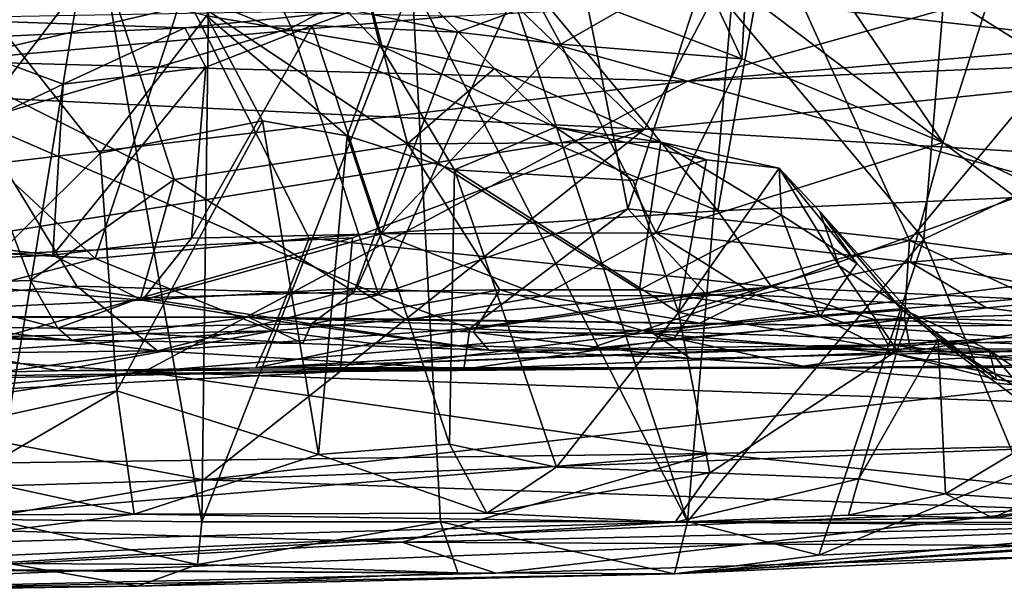
# Model space of a CAD drawing. Units: metres. Extents: x 20.21 to 28.46, y -1.87 to 2.06.
# Drawn here: x 25.67 to 26.14, y -1.71 to -1.43 of the extents above; entities that cross this region are included whole.
import ezdxf

# ---------------------------------------------------------------- set-up
doc = ezdxf.new("R2010")
doc.units = ezdxf.units.M

msp = doc.modelspace()

# ---------------------------------------------------------------- linework, layer by layer
at = {"layer": '1'}
for points in [[(26.11462, -1.36748, 1.20722), (26.1791, -1.22869, 1.2152), (26.21953, -1.478, 1.26821)], [(26.01901, -1.35447, 2.90243), (26.10987, -1.48852, 2.85113), (26.18339, -1.25849, 2.82333)], [(26.10987, -1.48852, 2.85113), (26.20945, -1.53603, 2.78296), (26.18339, -1.25849, 2.82333)], [(25.65216, -1.26706, 0.78121), (25.6479, -1.47813, 0.75586), (25.75416, -1.33904, 0.75455)], [(26.2022, -1.44131, 0.34217), (26.04052, -1.29192, 0.29809), (26.17032, -1.27324, 0.31376)], [(25.65557, -1.66858, 1.23091), (25.6211, -1.28442, 1.19144), (25.70373, -1.3741, 1.18008)], [(26.02035, -1.42104, 0.31588), (26.04052, -1.29192, 0.29809), (26.2022, -1.44131, 0.34217)], [(25.85629, -1.41199, 1.16814), (25.86465, -1.29841, 1.14985), (25.98791, -1.66958, 1.20979)], [(25.98791, -1.66958, 1.20979), (25.86465, -1.29841, 1.14985), (26.00867, -1.42462, 1.18663)], [(26.01284, -1.35628, 0.75533), (26.1636, -1.45145, 0.77412), (26.16468, -1.32118, 0.7887)], [(25.6479, -1.47813, 0.75586), (25.79875, -1.43374, 0.74275), (25.75416, -1.33904, 0.75455)], [(25.75416, -1.33904, 0.75455), (25.79875, -1.43374, 0.74275), (25.92871, -1.36492, 0.74786)], [(25.92871, -1.36492, 0.74786), (25.95931, -1.5201, 0.73223), (26.01284, -1.35628, 0.75533)], [(26.01284, -1.35628, 0.75533), (25.95931, -1.5201, 0.73223), (26.09387, -1.53523, 0.74887)], [(26.01901, -1.35447, 2.90243), (25.99503, -1.40845, 2.91222), (26.0139, -1.44843, 2.88929)], [(26.01284, -1.35628, 0.75533), (26.09387, -1.53523, 0.74887), (26.1636, -1.45145, 0.77412)], [(26.01901, -1.35447, 2.90243), (26.0139, -1.44843, 2.88929), (26.10987, -1.48852, 2.85113)], [(25.58778, -1.36605, 2.48304), (25.70445, -1.38913, 2.47173), (25.63524, -1.45217, 2.49605)], [(25.79875, -1.43374, 0.74275), (25.84034, -1.5613, 0.72513), (25.92871, -1.36492, 0.74786)], [(25.92871, -1.36492, 0.74786), (25.84034, -1.5613, 0.72513), (25.95931, -1.5201, 0.73223)], [(26.10082, -1.53462, 1.2239), (26.00867, -1.42462, 1.18663), (26.11462, -1.36748, 1.20722)], [(26.10082, -1.53462, 1.2239), (26.11462, -1.36748, 1.20722), (26.21953, -1.478, 1.26821)], [(25.84091, -1.44199, 2.38108), (25.77221, -1.3707, 2.40372), (25.75821, -1.42798, 2.36492)], [(25.84091, -1.44199, 2.38108), (25.82639, -1.38301, 2.43628), (25.77221, -1.3707, 2.40372)], [(25.65557, -1.66858, 1.23091), (25.70373, -1.3741, 1.18008), (25.75595, -1.6697, 1.20668)], [(25.75595, -1.6697, 1.20668), (25.70373, -1.3741, 1.18008), (25.75922, -1.40956, 1.17531)], [(26.01707, -1.38682, -0.45385), (26.30483, -1.44748, -0.49752), (26.22144, -1.38254, -0.45556)], [(25.85415, -1.48911, 2.44377), (25.70445, -1.38913, 2.47173), (25.82639, -1.38301, 2.43628)], [(25.85415, -1.48911, 2.44377), (25.82639, -1.38301, 2.43628), (25.89565, -1.45316, 2.41741)], [(25.89565, -1.45316, 2.41741), (25.82639, -1.38301, 2.43628), (25.84091, -1.44199, 2.38108)], [(25.87528, -1.39365, -0.4573), (25.96736, -1.48212, -0.51826), (26.01707, -1.38682, -0.45385)], [(26.01707, -1.38682, -0.45385), (25.96736, -1.48212, -0.51826), (26.30483, -1.44748, -0.49752)], [(25.7427, -1.50613, 2.4873), (25.63524, -1.45217, 2.49605), (25.70445, -1.38913, 2.47173)], [(25.7427, -1.50613, 2.4873), (25.70445, -1.38913, 2.47173), (25.85415, -1.48911, 2.44377)], [(25.50569, -1.40356, -0.46037), (25.57475, -1.46326, -0.49798), (25.87528, -1.39365, -0.4573)], [(25.57475, -1.46326, -0.49798), (25.96736, -1.48212, -0.51826), (25.87528, -1.39365, -0.4573)], [(25.55856, -1.64159, 2.29091), (25.70737, -1.49352, 2.34771), (25.63173, -1.39819, 2.3394)], [(25.63173, -1.39819, 2.3394), (25.70737, -1.49352, 2.34771), (25.75821, -1.42798, 2.36492)], [(25.75595, -1.6697, 1.20668), (25.75922, -1.40956, 1.17531), (25.85629, -1.41199, 1.16814)], [(25.99503, -1.40845, 2.91222), (25.95438, -1.4261, 2.91193), (26.0139, -1.44843, 2.88929)], [(25.53519, -1.53485, 0.35392), (25.5646, -1.41337, 0.33228), (25.70489, -1.54391, 0.32909)], [(25.5646, -1.41337, 0.33228), (25.74728, -1.41593, 0.3081), (25.70489, -1.54391, 0.32909)], [(25.86991, -1.66972, 1.19885), (25.75595, -1.6697, 1.20668), (25.85629, -1.41199, 1.16814)], [(25.86991, -1.66972, 1.19885), (25.85629, -1.41199, 1.16814), (25.98791, -1.66958, 1.20979)], [(25.98781, -1.45918, -1.51364), (25.87588, -1.42809, -1.5366), (26.14733, -1.41444, -1.53568)], [(25.98781, -1.45918, -1.51364), (26.14733, -1.41444, -1.53568), (26.32731, -1.43038, -1.52635)], [(25.42774, -1.41667, -1.54202), (25.87588, -1.42809, -1.5366), (25.63182, -1.44961, -1.52933)], [(25.70489, -1.54391, 0.32909), (25.74728, -1.41593, 0.3081), (25.80723, -1.53414, 0.3185)], [(25.80723, -1.53414, 0.3185), (25.74728, -1.41593, 0.3081), (26.00237, -1.52105, 0.31963)], [(26.00237, -1.52105, 0.31963), (25.74728, -1.41593, 0.3081), (25.91743, -1.41855, 0.30799)], [(25.91743, -1.41855, 0.30799), (26.02035, -1.42104, 0.31588), (26.00237, -1.52105, 0.31963)], [(25.91648, -1.42159, 2.95697), (25.82833, -1.42549, 2.9487), (25.87809, -1.43575, 2.92865)], [(25.91648, -1.42159, 2.95697), (25.87809, -1.43575, 2.92865), (25.92738, -1.44157, 2.91355)], [(25.91648, -1.42159, 2.95697), (25.92738, -1.44157, 2.91355), (25.95438, -1.4261, 2.91193)], [(25.98791, -1.66958, 1.20979), (26.00867, -1.42462, 1.18663), (26.10082, -1.53462, 1.2239)], [(26.00237, -1.52105, 0.31963), (26.02035, -1.42104, 0.31588), (26.14477, -1.51481, 0.33712)], [(26.14477, -1.51481, 0.33712), (26.02035, -1.42104, 0.31588), (26.2022, -1.44131, 0.34217)], [(25.61641, -1.42924, 2.98164), (25.74782, -1.43375, 2.95725), (25.82833, -1.42549, 2.9487)], [(25.61641, -1.42924, 2.98164), (25.63158, -1.43919, 2.96027), (25.74782, -1.43375, 2.95725)], [(25.98781, -1.45918, -1.51364), (25.63182, -1.44961, -1.52933), (25.87588, -1.42809, -1.5366)], [(25.7849, -1.47812, 2.35419), (25.75821, -1.42798, 2.36492), (25.70737, -1.49352, 2.34771)], [(25.82833, -1.42549, 2.9487), (25.74782, -1.43375, 2.95725), (25.80865, -1.43261, 2.93905)], [(25.75821, -1.42798, 2.36492), (25.8254, -1.48531, 2.34996), (25.84091, -1.44199, 2.38108)], [(25.8254, -1.48531, 2.34996), (25.75821, -1.42798, 2.36492), (25.7849, -1.47812, 2.35419)], [(25.82833, -1.42549, 2.9487), (25.80865, -1.43261, 2.93905), (25.87809, -1.43575, 2.92865)], [(25.95438, -1.4261, 2.91193), (25.92738, -1.44157, 2.91355), (26.0139, -1.44843, 2.88929)], [(25.74782, -1.43375, 2.95725), (25.63158, -1.43919, 2.96027), (25.68964, -1.46067, 2.94771)], [(25.6479, -1.47813, 0.75586), (25.84034, -1.5613, 0.72513), (25.79875, -1.43374, 0.74275)], [(25.74782, -1.43375, 2.95725), (25.68964, -1.46067, 2.94771), (25.75775, -1.45253, 2.94262)], [(25.74782, -1.43375, 2.95725), (25.75775, -1.45253, 2.94262), (25.80865, -1.43261, 2.93905)], [(25.80865, -1.43261, 2.93905), (25.75775, -1.45253, 2.94262), (25.75095, -1.53417, 2.93445)], [(25.80865, -1.43261, 2.93905), (25.75095, -1.53417, 2.93445), (25.84154, -1.53213, 2.92481)], [(25.87809, -1.43575, 2.92865), (25.80865, -1.43261, 2.93905), (25.84154, -1.53213, 2.92481)], [(26.32731, -1.43038, -1.52635), (26.61593, -1.43318, -1.51686), (25.98781, -1.45918, -1.51364)], [(25.98781, -1.45918, -1.51364), (26.61593, -1.43318, -1.51686), (26.31115, -1.54944, -1.39126)], [(25.92738, -1.44157, 2.91355), (25.87809, -1.43575, 2.92865), (25.84154, -1.53213, 2.92481)], [(25.63158, -1.43919, 2.96027), (25.55046, -1.52665, 2.94199), (25.68964, -1.46067, 2.94771)], [(25.87659, -1.50152, 2.34173), (25.84091, -1.44199, 2.38108), (25.8254, -1.48531, 2.34996)], [(25.87659, -1.50152, 2.34173), (25.92478, -1.48108, 2.35834), (25.84091, -1.44199, 2.38108)], [(25.92478, -1.48108, 2.35834), (25.89565, -1.45316, 2.41741), (25.84091, -1.44199, 2.38108)], [(25.92738, -1.44157, 2.91355), (25.84154, -1.53213, 2.92481), (25.97298, -1.53166, 2.89429)], [(26.0139, -1.44843, 2.88929), (25.92738, -1.44157, 2.91355), (25.97298, -1.53166, 2.89429)], [(25.96736, -1.48212, -0.51826), (26.4897, -1.51324, -0.55709), (26.30483, -1.44748, -0.49752)], [(26.0139, -1.44843, 2.88929), (25.97298, -1.53166, 2.89429), (26.10987, -1.48852, 2.85113)], [(25.149, -1.55898, -1.42847), (25.63182, -1.44961, -1.52933), (25.98781, -1.45918, -1.51364)], [(25.60707, -1.55624, 2.50791), (25.63524, -1.45217, 2.49605), (25.674, -1.55441, 2.507)], [(25.674, -1.55441, 2.507), (25.63524, -1.45217, 2.49605), (25.7427, -1.50613, 2.4873)], [(25.68964, -1.46067, 2.94771), (25.68474, -1.54223, 2.9345), (25.75775, -1.45253, 2.94262)], [(25.75775, -1.45253, 2.94262), (25.68474, -1.54223, 2.9345), (25.75095, -1.53417, 2.93445)], [(26.1636, -1.45145, 0.77412), (26.09387, -1.53523, 0.74887), (26.24372, -1.55528, 0.77652)], [(25.85415, -1.48911, 2.44377), (25.89565, -1.45316, 2.41741), (25.97519, -1.48835, 2.37893)], [(25.97519, -1.48835, 2.37893), (25.89565, -1.45316, 2.41741), (25.92478, -1.48108, 2.35834)], [(25.72827, -1.59807, -1.3456), (25.149, -1.55898, -1.42847), (25.98781, -1.45918, -1.51364)], [(25.68964, -1.46067, 2.94771), (25.55046, -1.52665, 2.94199), (25.68474, -1.54223, 2.9345)], [(25.72827, -1.59807, -1.3456), (25.98781, -1.45918, -1.51364), (26.31115, -1.54944, -1.39126)], [(25.57475, -1.46326, -0.49798), (25.56916, -1.54606, -0.57137), (25.96736, -1.48212, -0.51826)], [(25.6479, -1.47813, 0.75586), (25.56057, -1.56708, 0.76654), (25.69625, -1.55712, 0.74034)], [(25.6479, -1.47813, 0.75586), (25.69625, -1.55712, 0.74034), (25.84034, -1.5613, 0.72513)], [(25.70737, -1.49352, 2.34771), (25.71539, -1.60713, 2.33964), (25.7849, -1.47812, 2.35419)], [(25.7849, -1.47812, 2.35419), (25.71539, -1.60713, 2.33964), (25.8117, -1.63756, 2.33704)], [(25.7849, -1.47812, 2.35419), (25.8117, -1.63756, 2.33704), (25.8254, -1.48531, 2.34996)], [(25.96186, -1.50668, 2.32178), (25.92478, -1.48108, 2.35834), (25.87659, -1.50152, 2.34173)], [(25.96186, -1.50668, 2.32178), (25.99688, -1.49675, 2.31026), (25.92478, -1.48108, 2.35834)], [(25.92478, -1.48108, 2.35834), (25.99688, -1.49675, 2.31026), (25.97519, -1.48835, 2.37893)], [(26.14685, -1.64574, 1.24985), (26.10082, -1.53462, 1.2239), (26.21953, -1.478, 1.26821)], [(25.56916, -1.54606, -0.57137), (25.82784, -1.53397, -0.56564), (25.96736, -1.48212, -0.51826)], [(25.8254, -1.48531, 2.34996), (25.8117, -1.63756, 2.33704), (25.87416, -1.63265, 2.3343)], [(25.82784, -1.53397, -0.56564), (25.82204, -1.59788, -0.63932), (25.96736, -1.48212, -0.51826)], [(25.96736, -1.48212, -0.51826), (25.82204, -1.59788, -0.63932), (26.4897, -1.51324, -0.55709)], [(25.87659, -1.50152, 2.34173), (25.8254, -1.48531, 2.34996), (25.87416, -1.63265, 2.3343)], [(25.7427, -1.50613, 2.4873), (25.85415, -1.48911, 2.44377), (25.82864, -1.55984, 2.4745)], [(25.89827, -1.55893, 2.4449), (25.82864, -1.55984, 2.4745), (25.85415, -1.48911, 2.44377)], [(25.96499, -1.55879, 2.40403), (25.85415, -1.48911, 2.44377), (25.97519, -1.48835, 2.37893)], [(25.89827, -1.55893, 2.4449), (25.85415, -1.48911, 2.44377), (25.96499, -1.55879, 2.40403)], [(25.96499, -1.55879, 2.40403), (25.97519, -1.48835, 2.37893), (26.03271, -1.52312, 2.34435)], [(26.10987, -1.48852, 2.85113), (25.97298, -1.53166, 2.89429), (26.0943, -1.54562, 2.843)], [(25.99688, -1.49675, 2.31026), (26.03165, -1.50071, 2.29873), (25.97519, -1.48835, 2.37893)], [(25.97519, -1.48835, 2.37893), (26.03165, -1.50071, 2.29873), (26.03271, -1.52312, 2.34435)], [(26.10987, -1.48852, 2.85113), (26.0943, -1.54562, 2.843), (26.20945, -1.53603, 2.78296)], [(25.70737, -1.49352, 2.34771), (25.55856, -1.64159, 2.29091), (25.71539, -1.60713, 2.33964)], [(25.96186, -1.50668, 2.32178), (25.98364, -1.56965, 2.3066), (25.99688, -1.49675, 2.31026)], [(25.99688, -1.49675, 2.31026), (25.98364, -1.56965, 2.3066), (26.03165, -1.50071, 2.29873)], [(25.87659, -1.50152, 2.34173), (25.87416, -1.63265, 2.3343), (25.92523, -1.64363, 2.32112)], [(25.98364, -1.56965, 2.3066), (25.87659, -1.50152, 2.34173), (25.92523, -1.64363, 2.32112)], [(25.87659, -1.50152, 2.34173), (25.98364, -1.56965, 2.3066), (25.96186, -1.50668, 2.32178)], [(25.98364, -1.56965, 2.3066), (26.06026, -1.54746, 2.27587), (26.03165, -1.50071, 2.29873)], [(26.03165, -1.50071, 2.29873), (26.06026, -1.54746, 2.27587), (26.05112, -1.52144, 2.29067)], [(26.03271, -1.52312, 2.34435), (26.03165, -1.50071, 2.29873), (26.0688, -1.54621, 2.31698)], [(26.03165, -1.50071, 2.29873), (26.05112, -1.52144, 2.29067), (26.0688, -1.54621, 2.31698)], [(25.674, -1.55441, 2.507), (25.7427, -1.50613, 2.4873), (25.72682, -1.56273, 2.50265)], [(25.82864, -1.55984, 2.4745), (25.72682, -1.56273, 2.50265), (25.7427, -1.50613, 2.4873)], [(25.82204, -1.59788, -0.63932), (26.25189, -1.59426, -0.64855), (26.4897, -1.51324, -0.55709)], [(26.02797, -1.55736, 0.32981), (26.00237, -1.52105, 0.31963), (26.14477, -1.51481, 0.33712)], [(26.2428, -1.56791, 0.3727), (26.02797, -1.55736, 0.32981), (26.14477, -1.51481, 0.33712)], [(26.02797, -1.55736, 0.32981), (25.80723, -1.53414, 0.3185), (26.00237, -1.52105, 0.31963)], [(25.84034, -1.5613, 0.72513), (25.88389, -1.57733, 0.71565), (25.95931, -1.5201, 0.73223)], [(25.95931, -1.5201, 0.73223), (25.88389, -1.57733, 0.71565), (25.99643, -1.56061, 0.72702)], [(25.95931, -1.5201, 0.73223), (25.99643, -1.56061, 0.72702), (26.09387, -1.53523, 0.74887)], [(25.96499, -1.55879, 2.40403), (26.03271, -1.52312, 2.34435), (26.05114, -1.57163, 2.34368)], [(26.05114, -1.57163, 2.34368), (26.03271, -1.52312, 2.34435), (26.0688, -1.54621, 2.31698)], [(26.0688, -1.54621, 2.31698), (26.05112, -1.52144, 2.29067), (26.09038, -1.5686, 2.30361)], [(26.09038, -1.5686, 2.30361), (26.05112, -1.52144, 2.29067), (26.09436, -1.56978, 2.26464)], [(26.09436, -1.56978, 2.26464), (26.05112, -1.52144, 2.29067), (26.06026, -1.54746, 2.27587)], [(25.55046, -1.52665, 2.94199), (25.54418, -1.5487, 2.93706), (25.68474, -1.54223, 2.9345)], [(25.75095, -1.53417, 2.93445), (25.72746, -1.56383, 2.92336), (25.84154, -1.53213, 2.92481)], [(25.84154, -1.53213, 2.92481), (25.72746, -1.56383, 2.92336), (25.83002, -1.55805, 2.91183)], [(25.84154, -1.53213, 2.92481), (25.83002, -1.55805, 2.91183), (25.91851, -1.5618, 2.89332)], [(25.84154, -1.53213, 2.92481), (25.91851, -1.5618, 2.89332), (25.97298, -1.53166, 2.89429)], [(25.97298, -1.53166, 2.89429), (25.91851, -1.5618, 2.89332), (26.02038, -1.56133, 2.862)], [(25.97298, -1.53166, 2.89429), (26.02038, -1.56133, 2.862), (26.0943, -1.54562, 2.843)], [(25.55474, -1.58339, 0.368), (25.53519, -1.53485, 0.35392), (25.70489, -1.54391, 0.32909)], [(25.55386, -1.6117, -0.64938), (25.82204, -1.59788, -0.63932), (25.82784, -1.53397, -0.56564)], [(25.56916, -1.54606, -0.57137), (25.55386, -1.6117, -0.64938), (25.82784, -1.53397, -0.56564)], [(25.75095, -1.53417, 2.93445), (25.68474, -1.54223, 2.9345), (25.72746, -1.56383, 2.92336)], [(25.78985, -1.57844, 0.33723), (25.70489, -1.54391, 0.32909), (25.80723, -1.53414, 0.3185)], [(25.78985, -1.57844, 0.33723), (25.80723, -1.53414, 0.3185), (26.02797, -1.55736, 0.32981)], [(25.98791, -1.66958, 1.20979), (26.10082, -1.53462, 1.2239), (26.05065, -1.68565, 1.22838)], [(25.99643, -1.56061, 0.72702), (26.09147, -1.57227, 0.73475), (26.09387, -1.53523, 0.74887)], [(26.05065, -1.68565, 1.22838), (26.10082, -1.53462, 1.2239), (26.14685, -1.64574, 1.24985)], [(26.09387, -1.53523, 0.74887), (26.09147, -1.57227, 0.73475), (26.17801, -1.57443, 0.75067)], [(26.09387, -1.53523, 0.74887), (26.17801, -1.57443, 0.75067), (26.24372, -1.55528, 0.77652)], [(26.20945, -1.53603, 2.78296), (26.0943, -1.54562, 2.843), (26.18451, -1.56241, 2.78363)], [(25.68474, -1.54223, 2.9345), (25.54418, -1.5487, 2.93706), (25.72746, -1.56383, 2.92336)], [(25.55474, -1.58339, 0.368), (25.70489, -1.54391, 0.32909), (25.78985, -1.57844, 0.33723)], [(26.0943, -1.54562, 2.843), (26.02038, -1.56133, 2.862), (26.13073, -1.56747, 2.80856)], [(26.05114, -1.57163, 2.34368), (26.0688, -1.54621, 2.31698), (26.09038, -1.5686, 2.30361)], [(26.0943, -1.54562, 2.843), (26.13073, -1.56747, 2.80856), (26.18451, -1.56241, 2.78363)], [(25.54418, -1.5487, 2.93706), (25.55709, -1.57143, 2.90733), (25.72746, -1.56383, 2.92336)], [(26.73322, -1.56304, -1.35275), (25.72827, -1.59807, -1.3456), (26.31115, -1.54944, -1.39126)], [(25.98364, -1.56965, 2.3066), (26.08806, -1.58776, 2.2491), (26.06026, -1.54746, 2.27587)], [(26.06026, -1.54746, 2.27587), (26.08806, -1.58776, 2.2491), (26.09436, -1.56978, 2.26464)], [(25.68718, -1.57709, 2.51905), (25.50926, -1.57509, 2.51893), (25.60707, -1.55624, 2.50791)], [(25.60707, -1.55624, 2.50791), (25.674, -1.55441, 2.507), (25.68718, -1.57709, 2.51905)], [(25.68718, -1.57709, 2.51905), (25.674, -1.55441, 2.507), (25.72682, -1.56273, 2.50265)], [(25.149, -1.55898, -1.42847), (25.72827, -1.59807, -1.3456), (25.0386, -1.65801, -1.26957)], [(25.56057, -1.56708, 0.76654), (25.73466, -1.58799, 0.72164), (25.69625, -1.55712, 0.74034)], [(25.69625, -1.55712, 0.74034), (25.73466, -1.58799, 0.72164), (25.84034, -1.5613, 0.72513)], [(25.80833, -1.57513, 2.49443), (25.72682, -1.56273, 2.50265), (25.82864, -1.55984, 2.4745)], [(25.83002, -1.55805, 2.91183), (25.72746, -1.56383, 2.92336), (25.77818, -1.57198, 2.89146)], [(25.84034, -1.5613, 0.72513), (25.73466, -1.58799, 0.72164), (25.88389, -1.57733, 0.71565)], [(25.83002, -1.55805, 2.91183), (25.77818, -1.57198, 2.89146), (25.85376, -1.57336, 2.88485)], [(25.83725, -1.58454, 0.34249), (25.78985, -1.57844, 0.33723), (26.02797, -1.55736, 0.32981)], [(25.80833, -1.57513, 2.49443), (25.82864, -1.55984, 2.4745), (25.89827, -1.55893, 2.4449)], [(25.88561, -1.57915, 2.47268), (25.80833, -1.57513, 2.49443), (25.89827, -1.55893, 2.4449)], [(25.83002, -1.55805, 2.91183), (25.85376, -1.57336, 2.88485), (25.91851, -1.5618, 2.89332)], [(25.94054, -1.58699, 0.35136), (25.83725, -1.58454, 0.34249), (26.02797, -1.55736, 0.32981)], [(25.88389, -1.57733, 0.71565), (25.98141, -1.58231, 0.7111), (25.99643, -1.56061, 0.72702)], [(25.88561, -1.57915, 2.47268), (25.89827, -1.55893, 2.4449), (25.97149, -1.57973, 2.41967)], [(25.97149, -1.57973, 2.41967), (25.89827, -1.55893, 2.4449), (25.96499, -1.55879, 2.40403)], [(25.94054, -1.58699, 0.35136), (26.02797, -1.55736, 0.32981), (26.07695, -1.57302, 0.34585)], [(25.97149, -1.57973, 2.41967), (25.96499, -1.55879, 2.40403), (26.05114, -1.57163, 2.34368)], [(25.99643, -1.56061, 0.72702), (25.98141, -1.58231, 0.7111), (26.09147, -1.57227, 0.73475)], [(26.07695, -1.57302, 0.34585), (26.02797, -1.55736, 0.32981), (26.2428, -1.56791, 0.3727)], [(25.72746, -1.56383, 2.92336), (25.55709, -1.57143, 2.90733), (25.77818, -1.57198, 2.89146)], [(25.68718, -1.57709, 2.51905), (25.72682, -1.56273, 2.50265), (25.80833, -1.57513, 2.49443)], [(26.52924, -1.62526, -1.23819), (25.72827, -1.59807, -1.3456), (26.73322, -1.56304, -1.35275)], [(25.91851, -1.5618, 2.89332), (25.85376, -1.57336, 2.88485), (25.99379, -1.57478, 2.84897)], [(25.91851, -1.5618, 2.89332), (25.99379, -1.57478, 2.84897), (26.02038, -1.56133, 2.862)], [(26.02038, -1.56133, 2.862), (25.99379, -1.57478, 2.84897), (26.06748, -1.57602, 2.81659)], [(26.02038, -1.56133, 2.862), (26.06748, -1.57602, 2.81659), (26.13073, -1.56747, 2.80856)], [(26.18451, -1.56241, 2.78363), (26.13073, -1.56747, 2.80856), (26.19538, -1.57573, 2.74589)], [(25.56057, -1.56708, 0.76654), (25.53473, -1.59021, 0.75992), (25.73466, -1.58799, 0.72164)], [(25.98364, -1.56965, 2.3066), (25.92523, -1.64363, 2.32112), (25.99851, -1.64633, 2.29511)], [(25.98364, -1.56965, 2.3066), (25.99851, -1.64633, 2.29511), (26.08806, -1.58776, 2.2491)], [(26.08572, -1.58908, 2.32802), (26.05114, -1.57163, 2.34368), (26.09038, -1.5686, 2.30361)], [(26.13073, -1.56747, 2.80856), (26.06748, -1.57602, 2.81659), (26.19538, -1.57573, 2.74589)], [(26.20058, -1.57816, 0.37356), (26.07695, -1.57302, 0.34585), (26.2428, -1.56791, 0.3727)], [(26.08572, -1.58908, 2.32802), (26.09038, -1.5686, 2.30361), (26.13553, -1.60175, 2.29165)], [(26.09436, -1.56978, 2.26464), (26.08806, -1.58776, 2.2491), (26.10764, -1.5826, 2.23913)], [(26.09038, -1.5686, 2.30361), (26.09436, -1.56978, 2.26464), (26.13553, -1.60175, 2.29165)], [(26.09436, -1.56978, 2.26464), (26.10764, -1.5826, 2.23913), (26.13203, -1.58774, 2.25135)], [(26.09436, -1.56978, 2.26464), (26.13203, -1.58774, 2.25135), (26.13553, -1.60175, 2.29165)], [(25.55709, -1.57143, 2.90733), (25.38809, -1.57214, 2.88752), (25.77818, -1.57198, 2.89146)], [(25.77818, -1.57198, 2.89146), (25.38809, -1.57214, 2.88752), (25.6938, -1.58282, 2.53728)], [(25.38809, -1.57214, 2.88752), (25.59708, -1.58111, 2.53455), (25.6938, -1.58282, 2.53728)], [(25.59708, -1.58111, 2.53455), (25.50926, -1.57509, 2.51893), (25.6938, -1.58282, 2.53728)], [(25.6938, -1.58282, 2.53728), (25.50926, -1.57509, 2.51893), (25.68718, -1.57709, 2.51905)], [(25.80408, -1.58442, 2.51668), (25.68718, -1.57709, 2.51905), (25.80833, -1.57513, 2.49443)], [(25.77818, -1.57198, 2.89146), (25.6938, -1.58282, 2.53728), (25.80408, -1.58442, 2.51668)], [(25.77818, -1.57198, 2.89146), (25.80408, -1.58442, 2.51668), (25.89296, -1.58769, 2.4932)], [(25.77818, -1.57198, 2.89146), (25.89296, -1.58769, 2.4932), (26.21055, -1.58693, 2.60399)], [(25.77818, -1.57198, 2.89146), (26.21055, -1.58693, 2.60399), (26.06748, -1.57602, 2.81659)], [(25.99379, -1.57478, 2.84897), (25.85376, -1.57336, 2.88485), (25.77818, -1.57198, 2.89146)], [(25.99379, -1.57478, 2.84897), (25.77818, -1.57198, 2.89146), (26.06748, -1.57602, 2.81659)], [(25.80408, -1.58442, 2.51668), (25.80833, -1.57513, 2.49443), (25.89296, -1.58769, 2.4932)], [(25.89296, -1.58769, 2.4932), (25.80833, -1.57513, 2.49443), (25.88561, -1.57915, 2.47268)], [(25.94054, -1.58699, 0.35136), (26.07695, -1.57302, 0.34585), (26.08364, -1.58513, 0.36672)], [(25.97149, -1.57973, 2.41967), (26.05114, -1.57163, 2.34368), (26.08572, -1.58908, 2.32802)], [(25.98141, -1.58231, 0.7111), (26.09456, -1.58831, 0.71514), (26.09147, -1.57227, 0.73475)], [(26.08364, -1.58513, 0.36672), (26.07695, -1.57302, 0.34585), (26.20058, -1.57816, 0.37356)], [(26.09147, -1.57227, 0.73475), (26.09456, -1.58831, 0.71514), (26.17801, -1.57443, 0.75067)], [(26.17801, -1.57443, 0.75067), (26.09456, -1.58831, 0.71514), (26.23328, -1.5873, 0.75175)], [(25.64268, -1.58867, 0.36126), (25.55474, -1.58339, 0.368), (25.78985, -1.57844, 0.33723)], [(25.68695, -1.59753, 0.37155), (25.64268, -1.58867, 0.36126), (25.78985, -1.57844, 0.33723)], [(25.68695, -1.59753, 0.37155), (25.78985, -1.57844, 0.33723), (25.78166, -1.59614, 0.36962)], [(25.6938, -1.58282, 2.53728), (25.68718, -1.57709, 2.51905), (25.80408, -1.58442, 2.51668)], [(25.73466, -1.58799, 0.72164), (25.88109, -1.59668, 0.68297), (25.88389, -1.57733, 0.71565)], [(25.78166, -1.59614, 0.36962), (25.78985, -1.57844, 0.33723), (25.83725, -1.58454, 0.34249)], [(25.88389, -1.57733, 0.71565), (25.88109, -1.59668, 0.68297), (25.98141, -1.58231, 0.7111)], [(25.89296, -1.58769, 2.4932), (25.88561, -1.57915, 2.47268), (25.98934, -1.59166, 2.43984)], [(25.98934, -1.59166, 2.43984), (25.88561, -1.57915, 2.47268), (25.97149, -1.57973, 2.41967)], [(25.98934, -1.59166, 2.43984), (25.97149, -1.57973, 2.41967), (26.04302, -1.59534, 2.39042)], [(26.04302, -1.59534, 2.39042), (25.97149, -1.57973, 2.41967), (26.08572, -1.58908, 2.32802)], [(26.06748, -1.57602, 2.81659), (26.21055, -1.58693, 2.60399), (26.19538, -1.57573, 2.74589)], [(26.08364, -1.58513, 0.36672), (26.20058, -1.57816, 0.37356), (26.18287, -1.59587, 0.56695)], [(25.78166, -1.59614, 0.36962), (25.83725, -1.58454, 0.34249), (25.94054, -1.58699, 0.35136)], [(25.98141, -1.58231, 0.7111), (25.88109, -1.59668, 0.68297), (26.09456, -1.58831, 0.71514)], [(26.08806, -1.58776, 2.2491), (26.06978, -1.64911, 2.2511), (26.10764, -1.5826, 2.23913)], [(26.06978, -1.64911, 2.2511), (26.11105, -1.65637, 2.20902), (26.10764, -1.5826, 2.23913)], [(26.10764, -1.5826, 2.23913), (26.11105, -1.65637, 2.20902), (26.16385, -1.62458, 2.17427)], [(26.10764, -1.5826, 2.23913), (26.14891, -1.60752, 2.21087), (26.13203, -1.58774, 2.25135)], [(26.10764, -1.5826, 2.23913), (26.16385, -1.62458, 2.17427), (26.14891, -1.60752, 2.21087)], [(25.43617, -1.60294, 0.42655), (25.64268, -1.58867, 0.36126), (25.68695, -1.59753, 0.37155)], [(25.53473, -1.59021, 0.75992), (25.6367, -1.60117, 0.7123), (25.73466, -1.58799, 0.72164)], [(25.73466, -1.58799, 0.72164), (25.6367, -1.60117, 0.7123), (25.88109, -1.59668, 0.68297)], [(26.08364, -1.58513, 0.36672), (25.78166, -1.59614, 0.36962), (25.94054, -1.58699, 0.35136)], [(26.18287, -1.59587, 0.56695), (25.78166, -1.59614, 0.36962), (26.08364, -1.58513, 0.36672)], [(26.09456, -1.58831, 0.71514), (25.88109, -1.59668, 0.68297), (26.18287, -1.59587, 0.56695)], [(25.89296, -1.58769, 2.4932), (25.98934, -1.59166, 2.43984), (26.21055, -1.58693, 2.60399)], [(25.98934, -1.59166, 2.43984), (26.04302, -1.59534, 2.39042), (26.21055, -1.58693, 2.60399)], [(26.08806, -1.58776, 2.2491), (25.99851, -1.64633, 2.29511), (26.06978, -1.64911, 2.2511)], [(26.21055, -1.58693, 2.60399), (26.04302, -1.59534, 2.39042), (26.17337, -1.60672, 2.27371)], [(26.04302, -1.59534, 2.39042), (26.08572, -1.58908, 2.32802), (26.17337, -1.60672, 2.27371)], [(26.08572, -1.58908, 2.32802), (26.13553, -1.60175, 2.29165), (26.17337, -1.60672, 2.27371)], [(26.09456, -1.58831, 0.71514), (26.18287, -1.59587, 0.56695), (26.23328, -1.5873, 0.75175)], [(26.13553, -1.60175, 2.29165), (26.13203, -1.58774, 2.25135), (26.15567, -1.60392, 2.2427)], [(26.13203, -1.58774, 2.25135), (26.14891, -1.60752, 2.21087), (26.15567, -1.60392, 2.2427)], [(25.42091, -1.64473, -1.27126), (25.0386, -1.65801, -1.26957), (25.72827, -1.59807, -1.3456)], [(25.42091, -1.64473, -1.27126), (25.72827, -1.59807, -1.3456), (25.99904, -1.63699, -1.25001)], [(25.43617, -1.60294, 0.42655), (25.88109, -1.59668, 0.68297), (25.6367, -1.60117, 0.7123)], [(25.88109, -1.59668, 0.68297), (25.43617, -1.60294, 0.42655), (25.68695, -1.59753, 0.37155)], [(25.55386, -1.6117, -0.64938), (25.75666, -1.64956, -0.7259), (25.82204, -1.59788, -0.63932)], [(25.88109, -1.59668, 0.68297), (25.68695, -1.59753, 0.37155), (25.78166, -1.59614, 0.36962)], [(25.99904, -1.63699, -1.25001), (25.72827, -1.59807, -1.3456), (26.52924, -1.62526, -1.23819)], [(25.82204, -1.59788, -0.63932), (25.75666, -1.64956, -0.7259), (26.25189, -1.59426, -0.64855)], [(26.25189, -1.59426, -0.64855), (25.75666, -1.64956, -0.7259), (26.24979, -1.63097, -0.71161)], [(25.88109, -1.59668, 0.68297), (25.78166, -1.59614, 0.36962), (26.18287, -1.59587, 0.56695)], [(26.13553, -1.60175, 2.29165), (26.15567, -1.60392, 2.2427), (26.17337, -1.60672, 2.27371)], [(25.55856, -1.64159, 2.29091), (25.6437, -1.64866, 2.31632), (25.71539, -1.60713, 2.33964)], [(25.6437, -1.64866, 2.31632), (25.72354, -1.66604, 2.32006), (25.71539, -1.60713, 2.33964)], [(25.71539, -1.60713, 2.33964), (25.72354, -1.66604, 2.32006), (25.8117, -1.63756, 2.33704)], [(25.55386, -1.6117, -0.64938), (25.29334, -1.66328, -0.7295), (25.75666, -1.64956, -0.7259)], [(26.31457, -1.66922, -1.10099), (25.99904, -1.63699, -1.25001), (26.52924, -1.62526, -1.23819)], [(26.11105, -1.65637, 2.20902), (26.153, -1.65922, 2.15738), (26.16385, -1.62458, 2.17427)], [(25.75666, -1.64956, -0.7259), (26.16269, -1.66364, -0.7857), (26.24979, -1.63097, -0.71161)], [(25.87416, -1.63265, 2.3343), (25.8117, -1.63756, 2.33704), (25.89201, -1.66559, 2.3132)], [(25.87416, -1.63265, 2.3343), (25.89201, -1.66559, 2.3132), (25.92523, -1.64363, 2.32112)], [(25.42091, -1.64473, -1.27126), (25.99904, -1.63699, -1.25001), (25.58141, -1.67182, -1.18457)], [(25.85164, -1.67944, -1.11878), (25.58141, -1.67182, -1.18457), (25.99904, -1.63699, -1.25001)], [(25.8117, -1.63756, 2.33704), (25.72354, -1.66604, 2.32006), (25.89201, -1.66559, 2.3132)], [(25.85164, -1.67944, -1.11878), (25.99904, -1.63699, -1.25001), (26.31457, -1.66922, -1.10099)], [(25.92523, -1.64363, 2.32112), (25.89201, -1.66559, 2.3132), (25.99851, -1.64633, 2.29511)], [(26.05065, -1.68565, 1.22838), (26.14685, -1.64574, 1.24985), (26.21189, -1.67833, 1.28567)], [(25.29334, -1.66328, -0.7295), (25.51209, -1.69235, -0.8381), (25.75666, -1.64956, -0.7259)], [(25.75666, -1.64956, -0.7259), (25.51209, -1.69235, -0.8381), (26.16269, -1.66364, -0.7857)], [(25.58954, -1.66671, 2.28804), (25.72354, -1.66604, 2.32006), (25.6437, -1.64866, 2.31632)], [(25.89201, -1.66559, 2.3132), (25.98195, -1.66988, 2.27618), (25.99851, -1.64633, 2.29511)], [(26.06978, -1.64911, 2.2511), (25.99851, -1.64633, 2.29511), (25.98195, -1.66988, 2.27618)], [(26.06978, -1.64911, 2.2511), (25.98195, -1.66988, 2.27618), (26.0648, -1.66647, 2.23148)], [(26.06978, -1.64911, 2.2511), (26.0648, -1.66647, 2.23148), (26.11105, -1.65637, 2.20902)], [(26.13349, -1.66771, 2.15586), (26.22595, -1.66994, 1.94605), (26.237, -1.65467, 1.9925)], [(26.153, -1.65922, 2.15738), (26.13349, -1.66771, 2.15586), (26.237, -1.65467, 1.9925)], [(26.0648, -1.66647, 2.23148), (26.13349, -1.66771, 2.15586), (26.11105, -1.65637, 2.20902)], [(26.11105, -1.65637, 2.20902), (26.13349, -1.66771, 2.15586), (26.153, -1.65922, 2.15738)], [(26.16269, -1.66364, -0.7857), (25.51209, -1.69235, -0.8381), (25.8964, -1.69423, -0.96351)], [(26.16269, -1.66364, -0.7857), (25.8964, -1.69423, -0.96351), (26.30525, -1.6818, -0.94245)], [(25.58954, -1.66671, 2.28804), (25.60855, -1.6807, 2.27099), (25.72354, -1.66604, 2.32006)], [(25.72354, -1.66604, 2.32006), (25.60855, -1.6807, 2.27099), (25.98195, -1.66988, 2.27618)], [(25.6638, -1.68959, 1.23953), (25.65557, -1.66858, 1.23091), (25.75378, -1.68998, 1.21736)], [(25.75378, -1.68998, 1.21736), (25.65557, -1.66858, 1.23091), (25.75595, -1.6697, 1.20668)], [(25.72354, -1.66604, 2.32006), (25.98195, -1.66988, 2.27618), (25.89201, -1.66559, 2.3132)], [(26.30525, -1.6818, -0.94245), (25.85164, -1.67944, -1.11878), (26.31457, -1.66922, -1.10099)], [(25.98195, -1.66988, 2.27618), (26.13349, -1.66771, 2.15586), (26.0648, -1.66647, 2.23148)], [(25.98195, -1.66988, 2.27618), (26.22595, -1.66994, 1.94605), (26.13349, -1.66771, 2.15586)], [(25.60855, -1.6807, 2.27099), (25.39546, -1.70525, 1.45791), (25.98195, -1.66988, 2.27618)], [(25.98195, -1.66988, 2.27618), (25.39546, -1.70525, 1.45791), (26.23517, -1.67152, 1.87291)], [(25.39546, -1.70525, 1.45791), (25.9816, -1.69447, 1.22432), (26.23517, -1.67152, 1.87291)], [(25.62061, -1.69233, -1.07225), (25.58141, -1.67182, -1.18457), (25.85164, -1.67944, -1.11878)], [(25.75378, -1.68998, 1.21736), (25.75595, -1.6697, 1.20668), (25.86991, -1.66972, 1.19885)], [(25.75378, -1.68998, 1.21736), (25.86991, -1.66972, 1.19885), (25.87824, -1.69402, 1.21385)], [(25.9816, -1.69447, 1.22432), (25.86991, -1.66972, 1.19885), (25.98791, -1.66958, 1.20979)], [(25.87824, -1.69402, 1.21385), (25.86991, -1.66972, 1.19885), (25.9816, -1.69447, 1.22432)], [(25.9816, -1.69447, 1.22432), (25.98791, -1.66958, 1.20979), (26.05065, -1.68565, 1.22838)], [(26.23517, -1.67152, 1.87291), (25.9816, -1.69447, 1.22432), (26.18809, -1.68066, 1.51791)], [(25.98195, -1.66988, 2.27618), (26.23517, -1.67152, 1.87291), (26.22595, -1.66994, 1.94605)], [(25.9816, -1.69447, 1.22432), (26.05065, -1.68565, 1.22838), (26.21189, -1.67833, 1.28567)], [(26.29962, -1.6798, 1.35763), (25.9816, -1.69447, 1.22432), (26.21189, -1.67833, 1.28567)], [(25.62061, -1.69233, -1.07225), (25.85164, -1.67944, -1.11878), (25.8964, -1.69423, -0.96351)], [(25.8964, -1.69423, -0.96351), (25.85164, -1.67944, -1.11878), (26.30525, -1.6818, -0.94245)], [(26.18809, -1.68066, 1.51791), (25.9816, -1.69447, 1.22432), (26.29962, -1.6798, 1.35763)], [(25.49887, -1.70345, -0.99689), (25.62061, -1.69233, -1.07225), (25.8964, -1.69423, -0.96351)], [(25.51209, -1.69235, -0.8381), (25.49887, -1.70345, -0.99689), (25.8964, -1.69423, -0.96351)], [(25.60239, -1.70133, 1.28458), (25.6638, -1.68959, 1.23953), (25.72524, -1.70042, 1.24461)], [(25.72524, -1.70042, 1.24461), (25.6638, -1.68959, 1.23953), (25.75378, -1.68998, 1.21736)], [(25.72524, -1.70042, 1.24461), (25.75378, -1.68998, 1.21736), (25.87824, -1.69402, 1.21385)], [(25.39546, -1.70525, 1.45791), (25.72524, -1.70042, 1.24461), (25.9816, -1.69447, 1.22432)], [(25.72524, -1.70042, 1.24461), (25.87824, -1.69402, 1.21385), (25.9816, -1.69447, 1.22432)], [(25.60239, -1.70133, 1.28458), (25.72524, -1.70042, 1.24461), (25.39546, -1.70525, 1.45791)]]:
    msp.add_3dface(points, dxfattribs=at)

doc.saveas('drawing.dxf')
